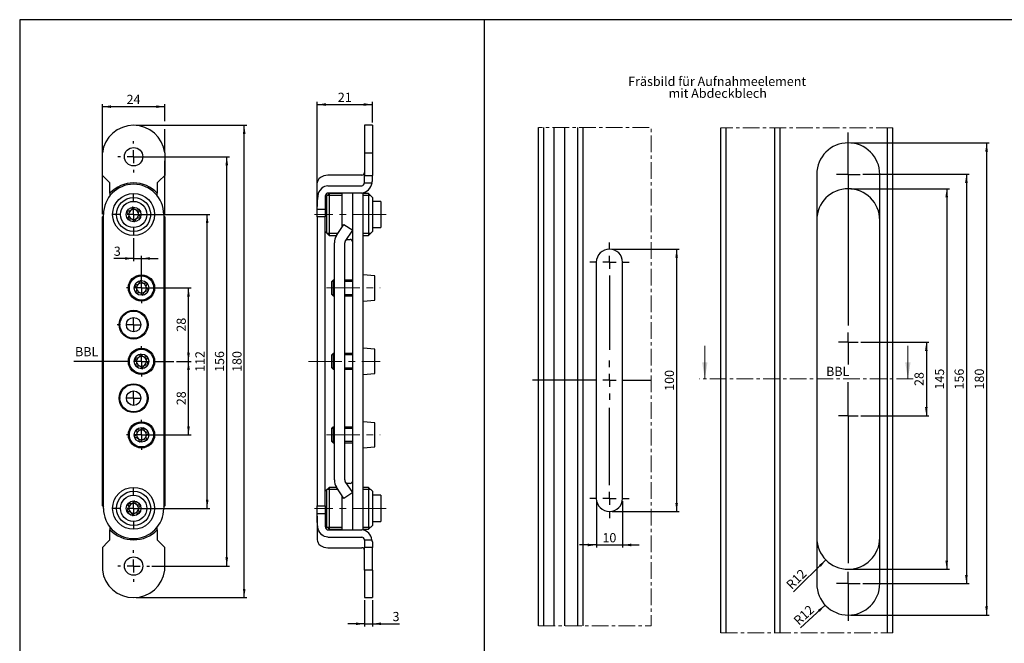
# Model space of a CAD drawing. Units: millimetres. Extents: x 10 to 584, y 10 to 410.
# Drawn here: x 10 to 385, y 172 to 410 of the extents above; entities that cross this region are included whole.
import ezdxf

# ---------------------------------------------------------------- set-up
doc = ezdxf.new("R2010")
doc.units = ezdxf.units.MM
doc.linetypes.add('CENTER', pattern=[10.16, 6.35, -1.27, 1.27, -1.27])
doc.linetypes.add('CENTERX2', pattern=[20.32, 12.7, -2.54, 2.54, -2.54])
doc.layers.add('FORMAT', color=7, linetype='Continuous')
doc.styles.add('SLDTEXTSTYLE0', font='ARIAL.TTF', dxfattribs={"width": 0.948})
doc.dimstyles.new('SLDDIMSTYLE0', dxfattribs={"dimtxt": 3.5, "dimasz": 3.302, "dimexe": 0, "dimexo": 0.0625, "dimgap": 0.875, "dimtad": 1, "dimrnd": 1e-09, "dimzin": 12, "dimdsep": 46, "dimtxsty": 'SLDTEXTSTYLE0', "dimsah": 1, "dimcen": 0.09, "dimadec": 0, "dimazin": 3, "dimtfac": 1, "dimtofl": 0, "dimtmove": 0, "dimatfit": 3, "dimfxl": 1, "dimfrac": 2, "dimtolj": 1, "dimtzin": 12, "dimarcsym": 0})
doc.dimstyles.new('SLDDIMSTYLE1', dxfattribs={"dimtxt": 3.5, "dimasz": 3.302, "dimexe": 0, "dimexo": 0.0625, "dimgap": 0.875, "dimtad": 1, "dimrnd": 1e-09, "dimzin": 12, "dimdsep": 46, "dimtxsty": 'SLDTEXTSTYLE0', "dimsah": 1, "dimcen": 0.09, "dimadec": 0, "dimazin": 3, "dimtfac": 1, "dimtmove": 0, "dimatfit": 0, "dimfxl": 1, "dimfrac": 2, "dimtolj": 1, "dimtzin": 12, "dimarcsym": 0})
doc.dimstyles.new('SLDDIMSTYLE2', dxfattribs={"dimtxt": 3.5, "dimasz": 3.302, "dimexe": 0, "dimexo": 0.0625, "dimgap": 0.875, "dimtad": 1, "dimdec": 0, "dimrnd": 1e-09, "dimzin": 12, "dimdsep": 46, "dimtxsty": 'SLDTEXTSTYLE0', "dimsah": 1, "dimcen": 0.09, "dimadec": 0, "dimazin": 3, "dimtfac": 1, "dimtofl": 0, "dimtmove": 0, "dimatfit": 3, "dimfxl": 1, "dimfrac": 2, "dimtolj": 1, "dimtzin": 12, "dimarcsym": 0})
doc.dimstyles.new('SLDDIMSTYLE3', dxfattribs={"dimtxt": 3.5, "dimasz": 3.302, "dimexe": 0, "dimexo": 0.0625, "dimgap": 0.875, "dimtad": 1, "dimrnd": 1e-09, "dimzin": 12, "dimdsep": 46, "dimtxsty": 'SLDTEXTSTYLE0', "dimsah": 1, "dimcen": 0, "dimadec": 0, "dimazin": 3, "dimtfac": 1, "dimtofl": 0, "dimtmove": 0, "dimatfit": 3, "dimfxl": 1, "dimfrac": 2, "dimtolj": 1, "dimtzin": 12, "dimarcsym": 0})

# ---------------------------------------------------------------- blocks, each defined once
blk = doc.blocks.new('_D')
at = {"layer": 'FORMAT'}
for p, q in [((123.36, 342.26), (123.36, 378.65)), ((123.36, 377.65), (144.36, 377.65)), ((144.36, 370.76), (144.36, 378.65))]:
    blk.add_line(p, q, dxfattribs=at)
for points in [[(123.36, 377.65), (126.66, 377.15), (126.66, 378.16)], [(144.36, 377.65), (141.06, 378.16), (141.06, 377.15)]]:
    blk.add_solid(points, dxfattribs=at)
at = {"layer": 'FORMAT', "insert": (131.18, 382.17), "char_height": 3.5, "attachment_point": 1, "style": 'SLDTEXTSTYLE0'}
blk.add_mtext('21', dxfattribs=at)
blk = doc.blocks.new('_D_1')
at = {"layer": 'FORMAT'}
for p, q in [((141.36, 188.76), (141.36, 178.76)), ((144.36, 188.76), (144.36, 178.76)), ((141.36, 179.76), (135.01, 179.76)), ((141.36, 179.76), (144.36, 179.76)), ((144.36, 179.76), (154.72, 179.76))]:
    blk.add_line(p, q, dxfattribs=at)
for points in [[(141.36, 179.76), (138.06, 180.27), (138.06, 179.25)], [(144.36, 179.76), (147.66, 179.25), (147.66, 180.27)]]:
    blk.add_solid(points, dxfattribs=at)
at = {"layer": 'FORMAT', "insert": (152.04, 184.27), "char_height": 3.5, "attachment_point": 1, "style": 'SLDTEXTSTYLE0'}
blk.add_mtext('3', dxfattribs=at)
blk = doc.blocks.new('_D_2')
at = {"layer": 'FORMAT'}
for p, q in [((69.77, 279.76), (75.29, 279.76)), ((74.29, 251.76), (74.29, 279.76)), ((57.39, 251.76), (75.29, 251.76))]:
    blk.add_line(p, q, dxfattribs=at)
for points in [[(74.29, 279.76), (73.78, 276.46), (74.8, 276.46)], [(74.29, 251.76), (74.8, 255.06), (73.78, 255.06)]]:
    blk.add_solid(points, dxfattribs=at)
at = {"layer": 'FORMAT', "insert": (69.78, 263.08), "char_height": 3.5, "attachment_point": 1, "rotation": 90, "style": 'SLDTEXTSTYLE0'}
blk.add_mtext('28', dxfattribs=at)
blk = doc.blocks.new('_D_3')
at = {"layer": 'FORMAT'}
for p, q in [((57.39, 307.76), (75.29, 307.76)), ((74.29, 279.76), (74.29, 307.76)), ((69.77, 279.76), (75.29, 279.76))]:
    blk.add_line(p, q, dxfattribs=at)
for points in [[(74.29, 307.76), (73.78, 304.46), (74.8, 304.46)], [(74.29, 279.76), (74.8, 283.06), (73.78, 283.06)]]:
    blk.add_solid(points, dxfattribs=at)
at = {"layer": 'FORMAT', "insert": (69.78, 291.08), "char_height": 3.5, "attachment_point": 1, "rotation": 90, "style": 'SLDTEXTSTYLE0'}
blk.add_mtext('28', dxfattribs=at)
blk = doc.blocks.new('_D_4')
at = {"layer": 'FORMAT'}
for p, q in [((54.39, 335.76), (82.42, 335.76)), ((81.42, 223.76), (81.42, 335.76)), ((54.39, 223.76), (82.42, 223.76))]:
    blk.add_line(p, q, dxfattribs=at)
for points in [[(81.42, 335.76), (80.91, 332.46), (81.92, 332.46)], [(81.42, 223.76), (81.92, 227.06), (80.91, 227.06)]]:
    blk.add_solid(points, dxfattribs=at)
at = {"layer": 'FORMAT', "insert": (76.9, 275.75), "char_height": 3.5, "attachment_point": 1, "rotation": 90, "style": 'SLDTEXTSTYLE0'}
blk.add_mtext('112', dxfattribs=at)
blk = doc.blocks.new('_D_5')
at = {"layer": 'FORMAT'}
for p, q in [((54.39, 357.76), (89.88, 357.76)), ((88.88, 201.76), (88.88, 357.76)), ((60.39, 201.76), (89.88, 201.76))]:
    blk.add_line(p, q, dxfattribs=at)
for points in [[(88.88, 357.76), (88.37, 354.46), (89.39, 354.46)], [(88.88, 201.76), (89.39, 205.06), (88.37, 205.06)]]:
    blk.add_solid(points, dxfattribs=at)
at = {"layer": 'FORMAT', "insert": (84.37, 275.75), "char_height": 3.5, "attachment_point": 1, "rotation": 90, "style": 'SLDTEXTSTYLE0'}
blk.add_mtext('156', dxfattribs=at)
blk = doc.blocks.new('_D_6')
at = {"layer": 'FORMAT'}
for p, q in [((54.39, 369.76), (96.52, 369.76)), ((95.52, 189.76), (95.52, 369.76)), ((54.39, 189.76), (96.52, 189.76))]:
    blk.add_line(p, q, dxfattribs=at)
for points in [[(95.52, 369.76), (95.02, 366.46), (96.03, 366.46)], [(95.52, 189.76), (96.03, 193.06), (95.02, 193.06)]]:
    blk.add_solid(points, dxfattribs=at)
at = {"layer": 'FORMAT', "insert": (91.01, 275.75), "char_height": 3.5, "attachment_point": 1, "rotation": 90, "style": 'SLDTEXTSTYLE0'}
blk.add_mtext('180', dxfattribs=at)
blk = doc.blocks.new('_D_7')
at = {"layer": 'FORMAT'}
for p, q in [((53.39, 326.76), (53.39, 317.99)), ((53.39, 318.99), (45.86, 318.99)), ((53.39, 318.99), (56.39, 318.99)), ((56.39, 308.76), (56.39, 319.99)), ((56.39, 318.99), (62.74, 318.99))]:
    blk.add_line(p, q, dxfattribs=at)
for points in [[(53.39, 318.99), (50.09, 319.5), (50.09, 318.48)], [(56.39, 318.99), (59.7, 318.48), (59.7, 319.5)]]:
    blk.add_solid(points, dxfattribs=at)
at = {"layer": 'FORMAT', "insert": (45.86, 323.5), "char_height": 3.5, "attachment_point": 1, "style": 'SLDTEXTSTYLE0'}
blk.add_mtext('3', dxfattribs=at)
blk = doc.blocks.new('_D_8')
at = {"layer": 'FORMAT'}
for p, q in [((41.49, 335.86), (41.49, 377.85)), ((41.49, 376.85), (65.29, 376.85)), ((65.29, 371.26), (65.29, 377.85)), ((65.29, 359.26), (65.29, 368.26)), ((65.29, 335.86), (65.29, 356.26))]:
    blk.add_line(p, q, dxfattribs=at)
for points in [[(41.49, 376.85), (44.8, 376.34), (44.8, 377.35)], [(65.29, 376.85), (61.99, 377.35), (61.99, 376.34)]]:
    blk.add_solid(points, dxfattribs=at)
at = {"layer": 'FORMAT', "insert": (50.72, 381.36), "char_height": 3.5, "attachment_point": 1, "style": 'SLDTEXTSTYLE0'}
blk.add_mtext('24', dxfattribs=at)
blk = doc.blocks.new('SW_CENTERMARKSYMBOL_0')
at = {"layer": 'FORMAT', "color": 0}
for p, q in [((0, 5), (0, 6)), ((-5, 0), (-6, 0)), ((0, 0), (-2.5, 0)), ((0, 0), (0, 2.5)), ((0, 0), (0, -2.5)), ((0, 0), (2.5, 0)), ((5, 0), (6, 0)), ((0, -5), (0, -6))]:
    blk.add_line(p, q, dxfattribs=at)
blk = doc.blocks.new('SW_CENTERMARKSYMBOL_1')
at = {"layer": 'FORMAT', "color": 0}
for p, q in [((0, 5), (0, 6)), ((-5, 0), (-6, 0)), ((0, 0), (-2.5, 0)), ((0, 0), (0, 2.5)), ((0, 0), (0, -2.5)), ((0, 0), (2.5, 0)), ((5, 0), (6, 0)), ((0, -5), (0, -6))]:
    blk.add_line(p, q, dxfattribs=at)
blk = doc.blocks.new('SW_CENTERMARKSYMBOL_2')
at = {"layer": 'FORMAT', "color": 0}
for p, q in [((0, 5), (0, 8)), ((-5, 0), (-8, 0)), ((0, 0), (-2.5, 0)), ((0, 0), (0, 2.5)), ((0, 0), (0, -2.5)), ((0, 0), (2.5, 0)), ((5, 0), (8, 0)), ((0, -5), (0, -8))]:
    blk.add_line(p, q, dxfattribs=at)
blk = doc.blocks.new('SW_CENTERMARKSYMBOL_3')
at = {"layer": 'FORMAT', "color": 0}
for p, q in [((0, 5), (0, 8)), ((-5, 0), (-8, 0)), ((0, 0), (-2.5, 0)), ((0, 0), (0, 2.5)), ((0, 0), (0, -2.5)), ((0, 0), (2.5, 0)), ((5, 0), (8, 0)), ((0, -5), (0, -8))]:
    blk.add_line(p, q, dxfattribs=at)
blk = doc.blocks.new('SW_CENTERMARKSYMBOL_4')
at = {"layer": 'FORMAT', "color": 0}
for p, q in [((0, 5), (0, 5.25)), ((-5, 0), (-5.25, 0)), ((0, 0), (-2.5, 0)), ((0, 0), (0, 2.5)), ((0, 0), (0, -2.5)), ((0, 0), (2.5, 0)), ((5, 0), (5.25, 0)), ((0, -5), (0, -5.25))]:
    blk.add_line(p, q, dxfattribs=at)
blk = doc.blocks.new('SW_CENTERMARKSYMBOL_5')
at = {"layer": 'FORMAT', "color": 0}
for p, q in [((0, 5), (0, 5.25)), ((-5, 0), (-6.21, 0)), ((0, 0), (-2.5, 0)), ((0, 0), (0, 2.5)), ((0, 0), (0, -2.5)), ((0, 0), (2.5, 0)), ((5, 0), (5.25, 0)), ((0, -5), (0, -5.25))]:
    blk.add_line(p, q, dxfattribs=at)
blk = doc.blocks.new('SW_CENTERMARKSYMBOL_6')
at = {"layer": 'FORMAT', "color": 0}
for p, q in [((0, 5), (0, 5.75)), ((-5, 0), (-5.75, 0)), ((0, 0), (-2.5, 0)), ((0, 0), (0, 2.5)), ((0, 0), (0, -2.5)), ((0, 0), (2.5, 0)), ((5, 0), (5.75, 0)), ((0, -5), (0, -5.75))]:
    blk.add_line(p, q, dxfattribs=at)
blk = doc.blocks.new('SW_CENTERMARKSYMBOL_7')
at = {"layer": 'FORMAT', "color": 0}
for p, q in [((0, 5), (0, 5.75)), ((-5, 0), (-25.73, 0)), ((0, 0), (-2.5, 0)), ((0, 0), (0, 2.5)), ((0, 0), (0, -2.5)), ((0, 0), (2.5, 0)), ((5, 0), (12.37, 0)), ((0, -5), (0, -5.75))]:
    blk.add_line(p, q, dxfattribs=at)
blk = doc.blocks.new('SW_CENTERMARKSYMBOL_8')
at = {"layer": 'FORMAT', "color": 0}
for p, q in [((0, 5), (0, 5.75)), ((-5, 0), (-5.75, 0)), ((0, 0), (-2.5, 0)), ((0, 0), (0, 2.5)), ((0, 0), (0, -2.5)), ((0, 0), (2.5, 0)), ((5, 0), (5.75, 0)), ((0, -5), (0, -5.75))]:
    blk.add_line(p, q, dxfattribs=at)
blk = doc.blocks.new('_D_21')
at = {"layer": 'FORMAT'}
for p, q in [((326.63, 345.56), (364.13, 345.56)), ((363.13, 345.56), (363.13, 200.56)), ((326.63, 200.56), (364.13, 200.56))]:
    blk.add_line(p, q, dxfattribs=at)
for points in [[(363.13, 345.56), (362.62, 342.26), (363.64, 342.26)], [(363.13, 200.56), (363.64, 203.86), (362.62, 203.86)]]:
    blk.add_solid(points, dxfattribs=at)
at = {"layer": 'FORMAT', "insert": (358.62, 269.05), "char_height": 3.5, "attachment_point": 1, "rotation": 90, "style": 'SLDTEXTSTYLE0'}
blk.add_mtext('145', dxfattribs=at)
blk = doc.blocks.new('_D_22')
at = {"layer": 'FORMAT'}
blk.add_line((317.12, 204.1), (304.82, 191.88), dxfattribs=at)
blk.add_solid([(317.12, 204.1), (314.42, 202.13), (315.13, 201.41)], dxfattribs=at)
at = {"layer": 'FORMAT', "insert": (301.65, 195.07), "char_height": 3.5, "attachment_point": 1, "rotation": 44.8189, "style": 'SLDTEXTSTYLE0'}
blk.add_mtext('R12', dxfattribs=at)
blk = doc.blocks.new('_D_23')
at = {"layer": 'FORMAT'}
blk.add_line((316.83, 186.9), (307.49, 178.26), dxfattribs=at)
blk.add_solid([(316.83, 186.9), (314.06, 185.03), (314.75, 184.29)], dxfattribs=at)
at = {"layer": 'FORMAT', "insert": (304.44, 181.55), "char_height": 3.5, "attachment_point": 1, "rotation": 42.8092, "style": 'SLDTEXTSTYLE0'}
blk.add_mtext('R12', dxfattribs=at)
blk = doc.blocks.new('_D_24')
at = {"layer": 'FORMAT'}
for p, q in [((330.38, 287.06), (356.37, 287.06)), ((355.37, 287.06), (355.37, 259.06)), ((330.38, 259.06), (356.37, 259.06))]:
    blk.add_line(p, q, dxfattribs=at)
for points in [[(355.37, 287.06), (354.86, 283.76), (355.87, 283.76)], [(355.37, 259.06), (355.87, 262.36), (354.86, 262.36)]]:
    blk.add_solid(points, dxfattribs=at)
at = {"layer": 'FORMAT', "insert": (350.85, 270.38), "char_height": 3.5, "attachment_point": 1, "rotation": 90, "style": 'SLDTEXTSTYLE0'}
blk.add_mtext('28', dxfattribs=at)
blk = doc.blocks.new('_D_25')
at = {"layer": 'FORMAT'}
for p, q in [((331.13, 351.06), (371.63, 351.06)), ((370.63, 351.06), (370.63, 195.06)), ((331.13, 195.06), (371.63, 195.06))]:
    blk.add_line(p, q, dxfattribs=at)
for points in [[(370.63, 351.06), (370.12, 347.76), (371.14, 347.76)], [(370.63, 195.06), (371.14, 198.36), (370.12, 198.36)]]:
    blk.add_solid(points, dxfattribs=at)
at = {"layer": 'FORMAT', "insert": (366.12, 269.05), "char_height": 3.5, "attachment_point": 1, "rotation": 90, "style": 'SLDTEXTSTYLE0'}
blk.add_mtext('156', dxfattribs=at)
blk = doc.blocks.new('_D_26')
at = {"layer": 'FORMAT'}
for p, q in [((326.63, 363.06), (379.32, 363.06)), ((378.32, 363.06), (378.32, 183.06)), ((326.63, 183.06), (379.32, 183.06))]:
    blk.add_line(p, q, dxfattribs=at)
for points in [[(378.32, 363.06), (377.82, 359.76), (378.83, 359.76)], [(378.32, 183.06), (378.83, 186.36), (377.82, 186.36)]]:
    blk.add_solid(points, dxfattribs=at)
at = {"layer": 'FORMAT', "insert": (373.81, 269.05), "char_height": 3.5, "attachment_point": 1, "rotation": 90, "style": 'SLDTEXTSTYLE0'}
blk.add_mtext('180', dxfattribs=at)
blk = doc.blocks.new('SW_NOTE_0_10')
at = {"layer": 'FORMAT', "color": 0, "char_height": 3.5, "attachment_point": 2, "style": 'SLDTEXTSTYLE0'}
for s, insert in [('Fräsbild für Aufnahmeelement ', (32.43, 4.51)), ('mit Abdeckblech ', (32.66, -0.01))]:
    blk.add_mtext(s, dxfattribs=dict(at, insert=insert))
blk = doc.blocks.new('SW_CENTERMARKSYMBOL_17')
at = {"layer": 'FORMAT', "color": 0}
for p, q in [((0, 2.5), (0, 4.5)), ((-2.5, 0), (-4.5, 0)), ((0, 0), (-2.5, 0)), ((0, 0), (0, 2.5)), ((0, 0), (0, -2.5)), ((0, 0), (2.5, 0)), ((2.5, 0), (4.5, 0)), ((0, -2.5), (0, -14.12))]:
    blk.add_line(p, q, dxfattribs=at)
blk = doc.blocks.new('SW_CENTERMARKSYMBOL_18')
at = {"layer": 'FORMAT', "color": 0}
for p, q in [((0, 2.5), (0, 15.99)), ((-2.5, 0), (-4.5, 0)), ((0, 0), (-2.5, 0)), ((0, 0), (0, 2.5)), ((0, 0), (0, -2.5)), ((0, 0), (2.5, 0)), ((2.5, 0), (4.5, 0)), ((0, -2.5), (0, -57.67))]:
    blk.add_line(p, q, dxfattribs=at)
blk = doc.blocks.new('SW_CENTERMARKSYMBOL_19')
at = {"layer": 'FORMAT', "color": 0}
for p, q in [((0, 2.5), (0, 12.73)), ((-2.5, 0), (-3.75, 0)), ((0, 0), (-2.5, 0)), ((0, 0), (0, 2.5)), ((0, 0), (0, -2.5)), ((0, 0), (2.5, 0)), ((2.5, 0), (3.75, 0)), ((0, -2.5), (0, -56.22))]:
    blk.add_line(p, q, dxfattribs=at)
blk = doc.blocks.new('SW_CENTERMARKSYMBOL_20')
at = {"layer": 'FORMAT', "color": 0}
for p, q in [((-2.5, 0), (-3.75, 0)), ((0, 0), (-2.5, 0)), ((0, 2.5), (0, 3.75)), ((0, 0), (0, 2.5)), ((0, 0), (0, -2.5)), ((0, 0), (2.5, 0)), ((2.5, 0), (3.75, 0)), ((0, -2.5), (0, -8.46))]:
    blk.add_line(p, q, dxfattribs=at)
blk = doc.blocks.new('SW_CENTERMARKSYMBOL_21')
at = {"layer": 'FORMAT', "color": 0}
for p, q in [((0, 2.5), (0, 4.5)), ((-2.5, 0), (-4.5, 0)), ((0, 0), (-2.5, 0)), ((0, 0), (0, 2.5)), ((0, 0), (0, -2.5)), ((0, 0), (2.5, 0)), ((2.5, 0), (4.5, 0)), ((0, -2.5), (0, -4.5))]:
    blk.add_line(p, q, dxfattribs=at)
blk = doc.blocks.new('SW_CENTERMARKSYMBOL_22')
at = {"layer": 'FORMAT', "color": 0}
for p, q in [((0, 2.5), (0, 4.5)), ((-2.5, 0), (-4.5, 0)), ((0, 0), (-2.5, 0)), ((0, 0), (0, 2.5)), ((0, 0), (0, -2.5)), ((0, 0), (2.5, 0)), ((2.5, 0), (4.5, 0)), ((0, -2.5), (0, -4.5))]:
    blk.add_line(p, q, dxfattribs=at)
blk = doc.blocks.new('SW_CENTERMARKSYMBOL_23')
at = {"layer": 'FORMAT', "color": 0}
for p, q in [((-2.5, 0), (-3.75, 0)), ((0, 0), (-2.5, 0)), ((0, 2.5), (0, 3.75)), ((0, 0), (0, 2.5)), ((0, 0), (0, -2.5)), ((0, 0), (2.5, 0)), ((2.5, 0), (3.75, 0)), ((0, -2.5), (0, -3.75))]:
    blk.add_line(p, q, dxfattribs=at)
blk = doc.blocks.new('SW_CENTERMARKSYMBOL_24')
at = {"layer": 'FORMAT', "color": 0}
for p, q in [((-2.5, 0), (-3.75, 0)), ((0, 0), (-2.5, 0)), ((0, 2.5), (0, 3.75)), ((0, 0), (0, 2.5)), ((0, 0), (0, -2.5)), ((0, 0), (2.5, 0)), ((2.5, 0), (3.75, 0)), ((0, -2.5), (0, -3.75))]:
    blk.add_line(p, q, dxfattribs=at)
blk = doc.blocks.new('_D_27')
at = {"layer": 'FORMAT'}
for p, q in [((235.66, 322.55), (261.25, 322.55)), ((260.25, 322.55), (260.25, 222.55)), ((235.66, 222.55), (261.25, 222.55))]:
    blk.add_line(p, q, dxfattribs=at)
for points in [[(260.25, 322.55), (259.74, 319.25), (260.76, 319.25)], [(260.25, 222.55), (260.76, 225.85), (259.74, 225.85)]]:
    blk.add_solid(points, dxfattribs=at)
at = {"layer": 'FORMAT', "insert": (255.74, 268.54), "char_height": 3.5, "attachment_point": 1, "rotation": 90, "style": 'SLDTEXTSTYLE0'}
blk.add_mtext('100', dxfattribs=at)
blk = doc.blocks.new('_D_28')
at = {"layer": 'FORMAT'}
for p, q in [((229.66, 226.55), (229.66, 208.79)), ((239.66, 226.55), (239.66, 208.79)), ((229.66, 209.79), (223.31, 209.79)), ((229.66, 209.79), (239.66, 209.79)), ((239.66, 209.79), (246.01, 209.79))]:
    blk.add_line(p, q, dxfattribs=at)
for points in [[(229.66, 209.79), (226.36, 210.3), (226.36, 209.29)], [(239.66, 209.79), (242.96, 209.29), (242.96, 210.3)]]:
    blk.add_solid(points, dxfattribs=at)
at = {"layer": 'FORMAT', "insert": (231.98, 214.31), "char_height": 3.5, "attachment_point": 1, "style": 'SLDTEXTSTYLE0'}
blk.add_mtext('10', dxfattribs=at)
blk = doc.blocks.new('SW_CENTERMARKSYMBOL_25')
at = {"layer": 'FORMAT', "color": 0}
for p, q in [((0, 5), (0, 7.5)), ((-5, 0), (-29.29, 0)), ((0, 0), (-2.5, 0)), ((0, 0), (0, 2.5)), ((0, 0), (0, -2.5)), ((0, 0), (2.5, 0)), ((5, 0), (15.94, 0)), ((0, -5), (0, -7.5))]:
    blk.add_line(p, q, dxfattribs=at)
blk = doc.blocks.new('SW_CENTERMARKSYMBOL_26')
at = {"layer": 'FORMAT', "color": 0}
for p, q in [((0, 5), (0, 7.5)), ((-5, 0), (-7.5, 0)), ((0, 0), (-2.5, 0)), ((0, 0), (0, 2.5)), ((0, 0), (0, -2.5)), ((0, 0), (2.5, 0)), ((5, 0), (7.5, 0)), ((0, -5), (0, -33.36)), ((0, -85), (0, -55.43)), ((-5, -90), (-7.5, -90)), ((0, -90), (-2.5, -90)), ((0, -90), (0, -87.5)), ((0, -90), (0, -92.5)), ((0, -90), (2.5, -90)), ((5, -90), (7.5, -90)), ((0, -95), (0, -97.5))]:
    blk.add_line(p, q, dxfattribs=at)

msp = doc.modelspace()

# ---------------------------------------------------------------- linework, layer by layer
at = {"color": 7, "linetype": 'Continuous', "lineweight": 25}
for p, q in [((144.357, 369.758), (141.357, 369.758)), ((141.357, 369.758), (141.357, 359.304)), ((144.357, 369.758), (144.357, 359.304)), ((207.658, 178.931), (207.658, 368.868)), ((209.658, 178.931), (209.658, 368.868)), ((213.658, 178.931), (213.658, 368.868)), ((217.658, 178.931), (217.658, 368.868)), ((222.658, 178.931), (222.658, 368.868)), ((224.658, 178.931), (224.658, 368.868)), ((277.129, 176.313), (277.129, 368.786)), ((279.129, 176.313), (279.129, 368.786)), ((297.629, 176.313), (297.629, 368.786)), ((299.629, 176.313), (299.629, 368.786)), ((340.629, 176.313), (340.629, 368.786)), ((342.629, 176.313), (342.629, 368.786)), ((41.494, 350.658), (41.494, 359.304)), ((65.294, 359.304), (65.294, 350.658)), ((141.357, 359.304), (141.357, 350.658)), ((141.357, 359.304), (144.357, 359.304)), ((144.357, 359.304), (144.357, 350.658)), ((41.494, 350.658), (43.609, 348.543)), ((63.179, 348.543), (65.294, 350.658)), ((140.357, 350.758), (127.357, 350.758)), ((141.357, 350.658), (144.357, 350.658)), ((141.357, 347.95), (141.357, 350.658)), ((144.357, 348.543), (144.357, 350.658)), ((313.629, 351.057), (313.629, 195.057)), ((337.629, 195.057), (337.629, 351.057)), ((44.394, 347.758), (43.609, 348.543)), ((44.394, 343.932), (44.394, 347.758)), ((63.179, 348.543), (62.394, 347.758)), ((62.394, 347.758), (62.394, 343.932)), ((123.357, 338.754), (123.357, 347.758)), ((127.357, 346.695), (140.357, 346.695)), ((141.32, 347.758), (144.204, 347.758)), ((144.204, 347.758), (144.357, 348.543)), ((44.394, 343.932), (44.394, 342.748)), ((62.394, 342.873), (62.394, 343.932)), ((127.857, 343.758), (126.357, 342.258)), ((126.357, 342.417), (126.357, 337.758)), ((140.357, 343.932), (127.357, 343.932)), ((132.857, 343.758), (127.857, 343.758)), ((127.857, 343.758), (127.857, 327.758)), ((132.857, 330.969), (132.857, 343.932)), ((136.857, 335.758), (136.857, 343.932)), ((140.857, 335.758), (140.857, 344.011)), ((142.857, 343.758), (140.857, 343.758)), ((144.357, 342.258), (142.857, 343.758)), ((142.857, 343.758), (142.857, 327.758)), ((144.357, 342.258), (144.357, 329.258)), ((123.357, 337.758), (123.357, 338.754)), ((123.357, 337.758), (126.357, 337.758)), ((123.357, 334.858), (123.357, 337.758)), ((126.357, 337.758), (126.357, 334.858)), ((147.607, 340.758), (144.357, 340.758)), ((147.607, 340.758), (147.607, 330.758)), ((41.894, 335.258), (41.494, 334.858)), ((41.494, 224.658), (41.494, 334.858)), ((41.894, 223.758), (41.894, 335.758)), ((64.894, 335.758), (64.894, 223.758)), ((65.294, 334.858), (64.894, 335.258)), ((65.294, 334.858), (65.294, 224.658)), ((123.357, 334.858), (123.357, 224.658)), ((126.357, 334.858), (123.357, 334.858)), ((126.357, 224.658), (126.357, 334.858)), ((136.857, 223.758), (136.857, 335.758)), ((140.857, 223.758), (140.857, 335.758)), ((130.697, 327.728), (133.529, 331.976)), ((133.529, 331.976), (136.857, 329.758)), ((144.357, 330.758), (147.607, 330.758)), ((126.357, 329.258), (127.857, 327.758)), ((127.857, 327.758), (130.717, 327.758)), ((134.025, 325.51), (136.857, 329.758)), ((140.857, 327.758), (142.857, 327.758)), ((142.857, 327.758), (144.357, 329.258)), ((129.857, 234.56), (129.857, 324.955)), ((133.857, 234.56), (133.857, 324.955)), ((134.524, 326.258), (135.857, 326.258)), ((229.658, 317.55), (229.658, 227.55)), ((239.658, 227.55), (239.658, 317.55)), ((145.257, 312.373), (140.857, 312.758)), ((145.257, 311.008), (145.257, 312.373)), ((129.357, 310.758), (128.857, 310.258)), ((128.857, 309.519), (128.857, 310.258)), ((128.857, 305.258), (128.857, 309.519)), ((129.857, 310.758), (129.357, 310.758)), ((129.357, 310.758), (129.357, 309.871)), ((129.357, 309.871), (129.357, 304.758)), ((136.857, 310.758), (133.857, 310.758)), ((145.257, 303.143), (145.257, 311.008)), ((128.857, 305.258), (129.357, 304.758)), ((129.357, 304.758), (129.857, 304.758)), ((133.857, 304.758), (136.857, 304.758)), ((140.857, 302.758), (145.257, 303.143)), ((129.357, 282.758), (128.857, 282.258)), ((128.857, 277.258), (128.857, 282.258)), ((129.857, 282.758), (129.357, 282.758)), ((129.357, 282.758), (129.357, 276.758)), ((136.857, 282.758), (133.857, 282.758)), ((145.257, 284.373), (140.857, 284.758)), ((145.257, 275.143), (145.257, 284.373)), ((128.857, 277.258), (129.357, 276.758)), ((129.357, 276.758), (129.857, 276.758)), ((133.857, 276.758), (136.857, 276.758)), ((140.857, 274.758), (145.257, 275.143)), ((145.257, 256.373), (140.857, 256.758)), ((145.257, 247.143), (145.257, 256.373)), ((129.357, 254.758), (128.857, 254.258)), ((128.857, 249.258), (128.857, 254.258)), ((129.857, 254.758), (129.357, 254.758)), ((129.357, 254.758), (129.357, 248.758)), ((136.857, 254.758), (133.857, 254.758)), ((128.857, 249.258), (129.357, 248.758)), ((129.357, 248.758), (129.857, 248.758)), ((133.857, 248.758), (136.857, 248.758)), ((140.857, 246.758), (145.257, 247.143)), ((136.857, 229.758), (134.025, 234.006)), ((135.857, 233.258), (134.524, 233.258)), ((127.857, 231.758), (126.357, 230.258)), ((130.717, 231.758), (127.857, 231.758)), ((127.857, 231.758), (127.857, 215.758)), ((133.529, 227.539), (130.697, 231.787)), ((136.857, 229.758), (133.529, 227.539)), ((142.857, 231.758), (140.857, 231.758)), ((144.357, 230.258), (142.857, 231.758)), ((142.857, 231.758), (142.857, 215.758)), ((144.357, 230.258), (144.357, 217.258)), ((132.857, 223.758), (132.857, 228.547)), ((147.607, 228.758), (144.357, 228.758)), ((147.607, 228.758), (147.607, 218.758)), ((41.494, 224.658), (41.894, 224.258)), ((64.894, 224.258), (65.294, 224.658)), ((123.357, 221.758), (123.357, 224.658)), ((123.357, 224.658), (126.357, 224.658)), ((123.357, 221.758), (126.357, 221.758)), ((123.357, 220.761), (123.357, 221.758)), ((126.357, 224.658), (126.357, 221.758)), ((126.357, 221.758), (126.357, 217.099)), ((132.857, 215.583), (132.857, 223.758)), ((136.857, 215.583), (136.857, 223.758)), ((140.857, 215.451), (140.857, 223.758)), ((123.357, 220.761), (123.357, 211.758)), ((144.357, 218.758), (147.607, 218.758)), ((44.394, 216.642), (44.394, 215.583)), ((44.394, 211.758), (44.394, 215.583)), ((62.394, 215.583), (62.394, 216.767)), ((62.394, 215.583), (62.394, 211.758)), ((126.357, 217.258), (127.857, 215.758)), ((127.357, 215.583), (140.357, 215.583)), ((127.857, 215.758), (132.857, 215.758)), ((140.857, 215.758), (142.857, 215.758)), ((142.857, 215.758), (144.357, 217.258)), ((41.494, 208.858), (43.609, 210.972)), ((43.609, 210.972), (44.394, 211.758)), ((62.394, 211.758), (63.179, 210.972)), ((63.179, 210.972), (65.294, 208.858)), ((127.357, 212.82), (140.357, 212.82)), ((141.32, 211.758), (144.204, 211.758)), ((141.357, 211.565), (141.357, 208.858)), ((144.357, 210.972), (144.357, 208.858)), ((41.494, 208.858), (41.494, 200.212)), ((65.294, 200.212), (65.294, 208.858)), ((127.342, 208.758), (140.357, 208.758)), ((141.357, 200.212), (141.357, 208.858)), ((144.357, 208.858), (141.357, 208.858)), ((144.357, 200.212), (144.357, 208.858)), ((144.357, 200.212), (141.357, 200.212)), ((141.357, 200.212), (141.357, 189.758)), ((144.357, 200.212), (144.357, 189.758)), ((141.357, 189.758), (144.357, 189.758))]:
    msp.add_line(p, q, dxfattribs=at)
at = {"color": 7, "linetype": 'CENTER', "lineweight": 18}
for p, q in [((342.629, 368.786), (277.129, 368.786)), ((350.334, 273.057), (268.988, 273.057)), ((277.129, 176.313), (342.629, 176.313))]:
    msp.add_line(p, q, dxfattribs=at)
at = {"color": 7, "linetype": 'Continuous', "lineweight": 18}
for p, q in [((270.988, 285.757), (270.988, 273.057)), ((348.334, 285.757), (348.334, 273.057))]:
    msp.add_line(p, q, dxfattribs=at)
at = {"color": 7, "linetype": 'CENTER', "lineweight": 18, "flags": 128}
msp.add_lwpolyline([(207.658, 178.931), (209.658, 178.931), (213.658, 178.931), (217.658, 178.931), (222.658, 178.931), (224.658, 178.931), (250.596, 178.931), (250.596, 368.868), (224.658, 368.868), (222.658, 368.868), (217.658, 368.868), (213.658, 368.868), (209.658, 368.868), (207.658, 368.868)], dxfattribs=at)
at = {"color": 7, "linetype": 'Continuous', "lineweight": 25, "flags": 128}
for points in [[(127.357, 350.758), (125.885, 350.547), (124.529, 349.879), (124.009, 349.399), (123.638, 348.862), (123.424, 348.304), (123.357, 347.758)], [(127.357, 346.695), (126.127, 346.473), (125.561, 346.203), (125.047, 345.834), (124.27, 344.919), (123.974, 344.356), (123.74, 343.723), (123.521, 342.759), (123.413, 341.785), (123.37, 340.814), (123.359, 339.852), (123.357, 338.754)], [(127.357, 343.932), (127.324, 343.932), (127.065, 343.869), (126.842, 343.725), (126.601, 343.426), (126.406, 342.902), (126.357, 342.417)], [(53.032, 338.534), (53.001, 338.522), (52.97, 338.496), (52.896, 338.373), (52.666, 337.806), (52.26, 337.24), (51.607, 336.997), (51, 336.923), (50.862, 336.883), (50.828, 336.86), (50.809, 336.833)], [(55.618, 337.459), (55.589, 337.482), (55.547, 337.495), (55.456, 337.5), (55.162, 337.463), (54.391, 337.411), (53.91, 337.595), (53.537, 337.97), (53.257, 338.349), (53.134, 338.489), (53.091, 338.52), (53.052, 338.534), (53.032, 338.534)], [(50.809, 336.833), (50.804, 336.814), (50.805, 336.779), (50.818, 336.739), (50.842, 336.693), (50.929, 336.568), (51.221, 336.198), (51.486, 335.74), (51.537, 335.228), (51.286, 334.497), (51.173, 334.223), (51.153, 334.114), (51.158, 334.082), (51.17, 334.056)], [(51.17, 334.056), (51.199, 334.033), (51.241, 334.02), (51.332, 334.016), (51.626, 334.053), (52.397, 334.104), (52.878, 333.92), (53.251, 333.545), (53.531, 333.166), (53.654, 333.026), (53.697, 332.995), (53.736, 332.981), (53.756, 332.981)], [(53.756, 332.981), (53.787, 332.993), (53.818, 333.019), (53.892, 333.142), (54.122, 333.709), (54.528, 334.275), (55.181, 334.519), (55.788, 334.593), (55.926, 334.632), (55.96, 334.655), (55.979, 334.682)], [(55.979, 334.682), (55.984, 334.701), (55.983, 334.736), (55.97, 334.777), (55.946, 334.822), (55.859, 334.948), (55.567, 335.317), (55.302, 335.775), (55.251, 336.287), (55.502, 337.019), (55.615, 337.293), (55.635, 337.401), (55.63, 337.433), (55.618, 337.459)], [(53.763, 308.717), (53.759, 308.683), (53.768, 308.644), (53.843, 308.522), (54.24, 308.056), (54.556, 307.435), (54.471, 306.743), (54.256, 306.17), (54.228, 306.029), (54.233, 305.989), (54.248, 305.959)], [(55.909, 310.515), (55.876, 310.5), (55.845, 310.469), (55.799, 310.391), (55.696, 310.113), (55.386, 309.405), (55.001, 309.063), (54.497, 308.905), (54.031, 308.831), (53.85, 308.786), (53.803, 308.762), (53.772, 308.734), (53.763, 308.717)], [(58.54, 309.556), (58.526, 309.569), (58.494, 309.584), (58.452, 309.591), (58.401, 309.591), (58.249, 309.572), (57.787, 309.483), (57.258, 309.459), (56.78, 309.649), (56.247, 310.21), (56.056, 310.436), (55.969, 310.504), (55.938, 310.515), (55.909, 310.515)], [(59.025, 306.798), (59.029, 306.832), (59.02, 306.871), (58.945, 306.994), (58.548, 307.46), (58.232, 308.081), (58.317, 308.772), (58.532, 309.345), (58.56, 309.486), (58.555, 309.526), (58.54, 309.556)], [(54.248, 305.959), (54.262, 305.946), (54.294, 305.931), (54.336, 305.924), (54.387, 305.924), (54.539, 305.943), (55.001, 306.033), (55.53, 306.056), (56.008, 305.866), (56.541, 305.306), (56.732, 305.079), (56.819, 305.011), (56.85, 305), (56.879, 305)], [(56.879, 305), (56.912, 305.015), (56.943, 305.046), (56.989, 305.124), (57.092, 305.402), (57.402, 306.111), (57.787, 306.453), (58.291, 306.611), (58.757, 306.685), (58.938, 306.729), (58.985, 306.753), (59.016, 306.782), (59.025, 306.798)], [(56.086, 282.541), (56.051, 282.528), (56.018, 282.499), (55.968, 282.423), (55.848, 282.152), (55.493, 281.465), (55.087, 281.149), (54.573, 281.023), (54.104, 280.979), (53.921, 280.946), (53.872, 280.925), (53.84, 280.899), (53.83, 280.882)], [(58.65, 281.416), (58.637, 281.43), (58.606, 281.446), (58.564, 281.456), (58.514, 281.46), (58.361, 281.45), (57.894, 281.391), (57.365, 281.401), (56.899, 281.621), (56.403, 282.214), (56.227, 282.452), (56.144, 282.525), (56.114, 282.538), (56.086, 282.541)], [(58.958, 278.633), (58.965, 278.666), (58.958, 278.706), (58.891, 278.833), (58.525, 279.323), (58.249, 279.963), (58.378, 280.648), (58.628, 281.206), (58.666, 281.345), (58.664, 281.385), (58.65, 281.416)], [(53.83, 280.882), (53.823, 280.849), (53.83, 280.81), (53.897, 280.682), (54.263, 280.192), (54.539, 279.552), (54.41, 278.868), (54.16, 278.309), (54.122, 278.17), (54.124, 278.13), (54.138, 278.099)], [(54.138, 278.099), (54.151, 278.086), (54.182, 278.069), (54.224, 278.059), (54.274, 278.055), (54.427, 278.065), (54.894, 278.125), (55.423, 278.114), (55.889, 277.894), (56.385, 277.301), (56.561, 277.063), (56.644, 276.99), (56.674, 276.977), (56.702, 276.975)], [(56.702, 276.975), (56.737, 276.987), (56.77, 277.017), (56.82, 277.092), (56.94, 277.363), (57.295, 278.05), (57.701, 278.367), (58.215, 278.492), (58.684, 278.536), (58.867, 278.569), (58.916, 278.59), (58.948, 278.617), (58.958, 278.633)], [(54.407, 253.73), (54.388, 253.698), (54.38, 253.655), (54.388, 253.564), (54.465, 253.278), (54.621, 252.521), (54.504, 252.02), (54.183, 251.599), (53.845, 251.27), (53.723, 251.129), (53.698, 251.083), (53.69, 251.041), (53.692, 251.023)], [(57.108, 254.465), (57.089, 254.467), (57.055, 254.461), (57.016, 254.443), (56.975, 254.413), (56.862, 254.31), (56.536, 253.97), (56.117, 253.646), (55.617, 253.525), (54.859, 253.675), (54.572, 253.75), (54.461, 253.755), (54.43, 253.746), (54.407, 253.73)], [(59.096, 252.493), (59.08, 252.523), (59.05, 252.549), (58.918, 252.606), (58.325, 252.758), (57.709, 253.083), (57.379, 253.696), (57.223, 254.288), (57.165, 254.419), (57.138, 254.449), (57.108, 254.465)], [(58.381, 249.785), (58.4, 249.817), (58.408, 249.861), (58.4, 249.951), (58.323, 250.237), (58.167, 250.994), (58.285, 251.496), (58.605, 251.916), (58.943, 252.245), (59.065, 252.386), (59.09, 252.433), (59.098, 252.474), (59.096, 252.493)], [(53.692, 251.023), (53.708, 250.993), (53.738, 250.966), (53.87, 250.909), (54.463, 250.758), (55.079, 250.433), (55.409, 249.819), (55.565, 249.227), (55.623, 249.096), (55.65, 249.066), (55.68, 249.05)], [(55.68, 249.05), (55.699, 249.048), (55.733, 249.054), (55.772, 249.073), (55.813, 249.102), (55.926, 249.205), (56.252, 249.545), (56.671, 249.869), (57.171, 249.99), (57.929, 249.84), (58.216, 249.766), (58.327, 249.761), (58.358, 249.769), (58.381, 249.785)], [(51.175, 225.465), (51.16, 225.431), (51.158, 225.387), (51.177, 225.299), (51.289, 225.024), (51.539, 224.293), (51.486, 223.781), (51.22, 223.323), (50.927, 222.955), (50.823, 222.799), (50.804, 222.75), (50.801, 222.708), (50.806, 222.69)], [(53.763, 226.533), (53.744, 226.533), (53.711, 226.522), (53.675, 226.499), (53.637, 226.465), (53.538, 226.349), (53.257, 225.971), (52.883, 225.597), (52.402, 225.414), (51.63, 225.467), (51.336, 225.505), (51.226, 225.497), (51.196, 225.484), (51.175, 225.465)], [(55.982, 224.826), (55.963, 224.853), (55.93, 224.876), (55.792, 224.916), (55.184, 224.992), (54.532, 225.237), (54.128, 225.804), (53.899, 226.372), (53.825, 226.495), (53.795, 226.521), (53.763, 226.533)], [(50.806, 222.69), (50.825, 222.662), (50.858, 222.639), (50.996, 222.599), (51.604, 222.524), (52.256, 222.278), (52.66, 221.711), (52.889, 221.143), (52.963, 221.02), (52.993, 220.994), (53.025, 220.982)], [(53.025, 220.982), (53.044, 220.982), (53.077, 220.993), (53.113, 221.016), (53.151, 221.05), (53.25, 221.167), (53.531, 221.545), (53.905, 221.919), (54.386, 222.101), (55.158, 222.048), (55.452, 222.01), (55.562, 222.019), (55.592, 222.031), (55.613, 222.05)], [(55.613, 222.05), (55.628, 222.084), (55.63, 222.128), (55.611, 222.217), (55.499, 222.491), (55.249, 223.223), (55.302, 223.735), (55.568, 224.192), (55.861, 224.561), (55.965, 224.716), (55.984, 224.765), (55.987, 224.807), (55.982, 224.826)], [(127.357, 212.82), (126.127, 213.042), (125.56, 213.312), (125.047, 213.681), (124.269, 214.597), (123.973, 215.16), (123.739, 215.793), (123.521, 216.758), (123.413, 217.732), (123.37, 218.703), (123.359, 219.664), (123.357, 220.761)], [(126.357, 217.099), (126.361, 216.961), (126.491, 216.321), (126.703, 215.938), (126.941, 215.715), (127.178, 215.606), (127.357, 215.583)], [(123.357, 211.758), (123.424, 211.212), (123.638, 210.653), (124.009, 210.116), (124.529, 209.636), (125.885, 208.968), (127.357, 208.758)], [(144.357, 210.972), (144.326, 211.33), (144.204, 211.758)]]:
    msp.add_lwpolyline(points, dxfattribs=at)
at = {"color": 7, "linetype": 'Continuous', "lineweight": 25}
for centre, radius in [((53.394, 357.758), 3.5), ((53.394, 335.758), 8), ((53.394, 335.758), 6.5), ((53.394, 335.758), 5), ((53.394, 335.758), 2.8), ((56.394, 307.758), 5), ((56.394, 307.758), 4.615), ((56.394, 307.758), 2.8), ((53.394, 293.758), 5.5), ((53.394, 293.758), 5.2), ((53.394, 293.758), 2.75), ((56.394, 279.758), 5), ((56.394, 279.758), 4.615), ((56.394, 279.758), 2.8), ((53.394, 265.758), 5.5), ((53.394, 265.758), 5.2), ((53.394, 265.758), 2.75), ((56.394, 251.758), 5), ((56.394, 251.758), 4.615), ((56.394, 251.758), 2.8), ((53.394, 223.758), 8), ((53.394, 223.758), 6.5), ((53.394, 223.758), 5), ((53.394, 223.758), 2.8), ((53.394, 201.758), 3.5)]:
    msp.add_circle(centre, radius, dxfattribs=at)
for centre, radius, start, end in [((53.394, 357.758), 12, 7.402, 172.598), ((325.629, 351.057), 12, 0.00003, 179.99997), ((140.357, 351.758), 1, 270, 0), ((53.394, 335.758), 11.5, 0, 180), ((53.394, 335.258), 12.5, 43.94552, 136.05448), ((139.69, 348.45), 4.567, 278.404, 351.27809), ((140.171, 347.83), 1.151, 279.30283, 356.37794), ((140.841, 347.951), 0.517, 337.97189, 359.83974), ((325.629, 333.557), 12, 0.00001, 179.99999), ((53.394, 335.758), 1.867, 67.41834, 127.41834), ((53.394, 335.758), 1.867, 127.41834, 187.41834), ((53.394, 335.758), 1.867, 187.41834, 247.41834), ((53.394, 335.758), 1.867, 247.41834, 307.41834), ((53.394, 335.758), 1.867, 7.41834, 67.41834), ((53.394, 335.758), 1.867, 307.41834, 7.41834), ((134.857, 324.955), 5, 146.30993, 180), ((134.857, 324.955), 1, 146.30993, 180), ((135.857, 325.258), 1, 0, 90), ((234.658, 317.55), 5, 0.00001, 179.99999), ((56.394, 307.758), 1.867, 129.9671, 189.9671), ((56.394, 307.758), 1.867, 69.9671, 129.9671), ((56.394, 307.758), 1.867, 9.9671, 69.9671), ((56.394, 307.758), 1.867, 309.9671, 9.9671), ((56.394, 307.758), 1.867, 189.9671, 249.9671), ((56.394, 307.758), 1.867, 249.9671, 309.9671), ((56.394, 279.758), 1.867, 66.31795, 126.31795), ((56.394, 279.758), 1.867, 6.31795, 66.31795), ((56.394, 279.758), 1.867, 126.31795, 186.31795), ((56.394, 279.758), 1.867, 186.31795, 246.31795), ((56.394, 279.758), 1.867, 246.31795, 306.31795), ((56.394, 279.758), 1.867, 306.31795, 6.31795), ((56.394, 251.758), 1.867, 165.22019, 225.22019), ((56.394, 251.758), 1.867, 105.22019, 165.22019), ((56.394, 251.758), 1.867, 45.22019, 105.22019), ((56.394, 251.758), 1.867, 345.22019, 45.22019), ((56.394, 251.758), 1.867, 225.22019, 285.22019), ((56.394, 251.758), 1.867, 285.22019, 345.22019), ((134.857, 234.56), 5, 180, 213.69007), ((134.857, 234.56), 1, 180, 213.69007), ((135.857, 234.258), 1, 270, 0), ((53.394, 223.758), 1.867, 112.42306, 172.42306), ((53.394, 223.758), 1.867, 52.42306, 112.42306), ((53.394, 223.758), 1.867, 352.42306, 52.42306), ((234.658, 227.55), 5, 180.00001, 359.99999), ((53.394, 223.758), 11.5, 180, 0), ((53.394, 223.758), 1.867, 172.42306, 232.42306), ((53.394, 223.758), 1.867, 232.42306, 292.42306), ((53.394, 223.758), 1.867, 292.42306, 352.42306), ((53.394, 224.258), 12.5, 223.94552, 316.05448), ((139.882, 211.259), 4.35, 6.58791, 83.73), ((140.193, 211.704), 1.128, 2.72093, 81.59831), ((140.841, 211.564), 0.517, 0.16026, 22.02811), ((325.629, 212.557), 12, 180.00001, 359.99999), ((140.357, 207.758), 1, 0, 90), ((53.394, 201.758), 12, 187.402, 352.598), ((325.629, 195.057), 12, 180.00003, 359.99997)]:
    msp.add_arc(centre, radius, start, end, dxfattribs=at)
at = {"color": 7, "linetype": 'Continuous', "lineweight": 18}
for points in [[(270.988, 273.057), (272.004, 279.407), (269.972, 279.407)], [(348.334, 273.057), (349.35, 279.407), (347.318, 279.407)]]:
    msp.add_solid(points, dxfattribs=at)
at = {"layer": 'FORMAT'}
for p, q in [((584, 410), (10, 410)), ((10, 410), (10, 10)), ((132.857, 342.93), (127.029, 342.93)), ((143.685, 342.93), (140.857, 342.93)), ((127.029, 328.586), (127.029, 328.616)), ((127.029, 328.586), (131.269, 328.586)), ((140.857, 328.586), (143.685, 328.586)), ((129.857, 310.216), (128.857, 310.216)), ((136.857, 310.216), (133.857, 310.216)), ((128.857, 305.299), (129.857, 305.299)), ((133.857, 305.299), (136.857, 305.299)), ((129.857, 282.216), (128.857, 282.216)), ((136.857, 282.216), (133.857, 282.216)), ((128.857, 277.299), (129.857, 277.299)), ((133.857, 277.299), (136.857, 277.299)), ((129.857, 254.216), (128.857, 254.216)), ((136.857, 254.216), (133.857, 254.216)), ((128.857, 249.299), (129.857, 249.299)), ((133.857, 249.299), (136.857, 249.299)), ((131.269, 230.93), (127.029, 230.93)), ((127.029, 229.454), (127.029, 230.079)), ((143.685, 230.93), (140.857, 230.93)), ((127.029, 216.586), (132.857, 216.586)), ((140.857, 216.586), (143.685, 216.586))]:
    msp.add_line(p, q, dxfattribs=at)
at = {"layer": 'FORMAT', "linetype": 'Continuous', "lineweight": 25}
for p, q in [((391.436, 409.887), (186.965, 409.887)), ((186.965, 409.887), (186.965, 86.618)), ((140.357, 350.758), (139.821, 350.758))]:
    msp.add_line(p, q, dxfattribs=at)
at = {"layer": 'FORMAT', "linetype": 'CENTERX2', "lineweight": 18}
for p, q in [((149.607, 335.758), (122.357, 335.758)), ((126.857, 307.758), (147.257, 307.758)), ((120.032, 279.758), (147.257, 279.758)), ((126.857, 251.758), (147.257, 251.758)), ((149.607, 223.758), (122.357, 223.758))]:
    msp.add_line(p, q, dxfattribs=at)
at = {"layer": 'FORMAT', "flags": 128}
for points in [[(127.029, 328.616), (127.029, 328.814), (127.029, 329.192), (127.029, 329.74), (127.029, 330.444), (127.029, 331.285), (127.029, 332.243), (127.029, 333.291), (127.029, 334.403), (127.029, 335.551), (127.029, 336.703), (127.029, 337.832), (127.029, 338.906), (127.029, 339.899), (127.029, 340.785), (127.029, 341.54), (127.029, 342.146), (127.029, 342.586), (127.029, 342.849), (127.029, 342.93)], [(127.029, 230.079), (127.029, 230.541), (127.029, 230.827), (127.029, 230.929), (127.029, 230.93)], [(127.029, 216.586), (127.029, 216.604), (127.029, 216.779), (127.029, 217.136), (127.029, 217.663), (127.029, 218.348), (127.029, 219.174), (127.029, 220.118), (127.029, 221.157), (127.029, 222.262), (127.029, 223.407), (127.029, 224.561), (127.029, 225.693), (127.029, 226.776), (127.029, 227.781), (127.029, 228.681), (127.029, 229.454)]]:
    msp.add_lwpolyline(points, dxfattribs=at)

# ---------------------------------------------------------------- block references
at = {"layer": 'FORMAT'}
for name, p in [('SW_NOTE_0_10', (243.246, 383.73)), ('SW_CENTERMARKSYMBOL_18', (325.629, 351.057)), ('SW_CENTERMARKSYMBOL_1', (53.394, 357.758)), ('SW_CENTERMARKSYMBOL_22', (325.629, 351.057)), ('SW_CENTERMARKSYMBOL_3', (53.394, 335.758)), ('SW_CENTERMARKSYMBOL_26', (234.658, 317.55)), ('SW_CENTERMARKSYMBOL_6', (56.394, 307.758)), ('SW_CENTERMARKSYMBOL_5', (53.394, 293.758)), ('SW_CENTERMARKSYMBOL_20', (325.629, 287.057)), ('SW_CENTERMARKSYMBOL_24', (325.629, 287.057)), ('SW_CENTERMARKSYMBOL_7', (56.394, 279.758)), ('SW_CENTERMARKSYMBOL_25', (234.658, 272.55)), ('SW_CENTERMARKSYMBOL_4', (53.394, 265.758)), ('SW_CENTERMARKSYMBOL_19', (325.629, 259.057)), ('SW_CENTERMARKSYMBOL_23', (325.629, 259.057)), ('SW_CENTERMARKSYMBOL_8', (56.394, 251.758)), ('SW_CENTERMARKSYMBOL_2', (53.394, 223.758)), ('SW_CENTERMARKSYMBOL_0', (53.394, 201.758)), ('SW_CENTERMARKSYMBOL_17', (325.629, 195.057)), ('SW_CENTERMARKSYMBOL_21', (325.629, 195.057))]:
    msp.add_blockref(name, p, dxfattribs=at)

# ---------------------------------------------------------------- texts
at = {"layer": 'FORMAT', "char_height": 3.5, "attachment_point": 1, "style": 'SLDTEXTSTYLE0'}
for insert in [(31.087, 285.214), (317.179, 277.71)]:
    msp.add_mtext('BBL', dxfattribs=dict(at, insert=insert))

# ---------------------------------------------------------------- dimensions: what is measured, and where the dimension line sits
at = {"layer": 'FORMAT'}
for base, p1, p2, dimstyle, picture, middle in [((65.294, 376.845), (41.494, 334.858), (65.294, 334.858), 'SLDDIMSTYLE2', '_D_8', (53.394, 376.845)), ((144.357, 377.653), (123.357, 341.258), (144.357, 369.758), 'SLDDIMSTYLE0', '_D', (133.857, 377.653)), ((56.394, 318.99), (53.394, 327.758), (56.394, 307.758), 'SLDDIMSTYLE1', '_D_7', (47.2, 318.99)), ((239.658, 209.795), (229.658, 227.55), (239.658, 227.55), 'SLDDIMSTYLE1', '_D_28', (234.658, 209.795)), ((144.357, 179.758), (141.357, 189.758), (144.357, 189.758), 'SLDDIMSTYLE1', '_D_1', (153.381, 179.758))]:
    dim = msp.add_linear_dim(base=base, p1=p1, p2=p2, dimstyle=dimstyle, dxfattribs=at)
    dim.commit()
    dim.dimension.update_dxf_attribs({"geometry": picture, "text_midpoint": middle, "dimtype": 160})
for base, p1, p2, picture, middle in [((95.524, 369.758), (53.394, 189.758), (53.394, 369.758), '_D_6', (95.524, 279.758)), ((378.324, 183.057), (325.629, 363.057), (325.629, 183.057), '_D_26', (378.324, 273.057)), ((88.88, 357.758), (59.394, 201.758), (53.394, 357.758), '_D_5', (88.88, 279.758)), ((370.629, 195.057), (330.129, 351.057), (330.129, 195.057), '_D_25', (370.629, 273.057)), ((363.128, 200.557), (325.629, 345.557), (325.629, 200.557), '_D_21', (363.128, 273.057)), ((81.417, 335.758), (53.394, 223.758), (53.394, 335.758), '_D_4', (81.417, 279.758)), ((260.249, 222.55), (234.658, 322.55), (234.658, 222.55), '_D_27', (260.249, 272.55)), ((74.287, 307.758), (68.765, 279.758), (56.394, 307.758), '_D_3', (74.287, 293.758)), ((355.365, 259.057), (329.379, 287.057), (329.379, 259.057), '_D_24', (355.365, 273.057)), ((74.287, 279.758), (56.394, 251.758), (68.765, 279.758), '_D_2', (74.287, 265.758))]:
    dim = msp.add_linear_dim(base=base, p1=p1, p2=p2, angle=90, dimstyle='SLDDIMSTYLE0', dxfattribs=at)
    dim.commit()
    dim.dimension.update_dxf_attribs({"geometry": picture, "text_midpoint": middle, "dimtype": 160})
for center, mpoint, picture, middle in [((325.629, 212.557), (317.117, 204.099), '_D_22', (307.847, 194.887)), ((325.629, 195.057), (316.825, 186.902), '_D_23', (310.598, 181.134))]:
    dim = msp.add_radius_dim(center=center, mpoint=mpoint, dimstyle='SLDDIMSTYLE3', dxfattribs=at)
    dim.commit()
    dim.dimension.update_dxf_attribs({"geometry": picture, "text_midpoint": middle, "dimtype": 164})

doc.saveas('drawing.dxf')
